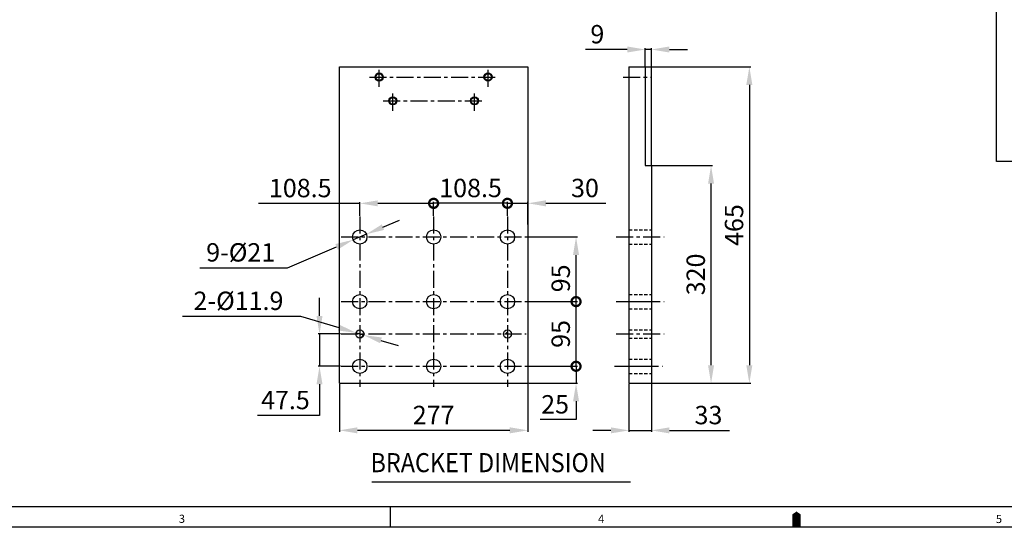
# Model space of a CAD drawing. Extents: x 17431 to 23712, y -468 to 4654.
# Drawn here: x 18691 to 20138, y -253 to 504 of the extents above; entities that cross this region are included whole.
import ezdxf

# ---------------------------------------------------------------- set-up
doc = ezdxf.new("R2010")
doc.units = 0
doc.header["$LTSCALE"] = 10
doc.header["$MEASUREMENT"] = 0
doc.linetypes.add('CENTER', pattern=[2, 1.25, -0.25, 0.25, -0.25])
doc.linetypes.add('HIDDEN', pattern=[0.375, 0.25, -0.125])
doc.layers.get('0').update_dxf_attribs({"linetype": 'CONTINUOUS'})
doc.layers.get('DEFPOINTS').update_dxf_attribs({"linetype": 'CONTINUOUS'})
for name, color, linetype in [('1', 1, 'CENTER'), ('14', 14, 'CONTINUOUS'), ('3', 3, 'HIDDEN'), ('4', 4, 'CONTINUOUS'), ('DIM', 6, 'CONTINUOUS')]:
    doc.layers.add(name, color=color, linetype=linetype)
doc.styles.add('GHS', font='romans', dxfattribs={"bigfont": 'ghs'})
doc.dimstyles.new('A2', dxfattribs={"dimtxt": 4, "dimasz": 4, "dimexe": 2, "dimexo": 0.7, "dimgap": 2, "dimtad": 1, "dimtih": 1, "dimtoh": 1, "dimdec": 3, "dimdsep": 46, "dimtxsty": 'Standard', "dimcen": 0.09, "dimclrd": 2, "dimclre": 2, "dimclrt": 6, "dimadec": 0, "dimazin": 0, "dimtfac": 1, "dimtdec": 3, "dimtofl": 0, "dimtmove": 0, "dimatfit": 3, "dimfxl": 0, "dimtolj": 1, "dimarcsym": 0})

# ---------------------------------------------------------------- blocks, each defined once
blk = doc.blocks.new('_DotSmall')
at = {"color": 0, "linetype": 'ByBlock', "const_width": 0.5}
blk.add_lwpolyline([(-0.0625, 0, 1), (0.0625, 0, 1)], format="xyb", close=True, dxfattribs=at)
blk = doc.blocks.new('*D75')
at = {"layer": 'DEFPOINTS', "color": 0}
for p in [(19407.8, 234.5), (19407.8, 215.3), (19437.8, 202.5)]:
    blk.add_point(p, dxfattribs=at)
at = {"layer": 'DIM', "color": 2, "lineweight": -2}
for p, q in [((19407.8, 234.5), (19354.8, 234.5)), ((19407.8, 216), (19407.8, 236.5)), ((19407.8, 234.5), (19437.8, 234.5)), ((19437.8, 203.2), (19437.8, 236.5)), ((19464.3, 234.5), (19552.5, 234.5))]:
    blk.add_line(p, q, dxfattribs=at)
at = {"layer": 'DIM', "color": 2}
blk.add_solid([(19464.3, 238.9), (19464.3, 230), (19437.8, 234.5)], dxfattribs=at)
at = {"layer": 'DIM', "color": 2, "lineweight": -2, "xscale": 26.5, "yscale": 26.5, "zscale": 26.5}
blk.add_blockref('_DotSmall', (19407.8, 234.5), dxfattribs=at)
at = {"layer": 'DIM', "color": 6, "insert": (19521.7, 257), "char_height": 27, "attachment_point": 5, "style": 'GHS'}
blk.add_mtext('\\A1;30', dxfattribs=at)
blk = doc.blocks.new('*D76')
at = {"layer": 'DEFPOINTS', "color": 0}
for p in [(19299.3, 234.5), (19299.3, 215.3), (19407.8, 215.3)]:
    blk.add_point(p, dxfattribs=at)
at = {"layer": 'DIM', "color": 2, "lineweight": -2}
for p, q in [((19299.3, 216), (19299.3, 236.5)), ((19407.8, 234.5), (19299.3, 234.5)), ((19407.8, 216), (19407.8, 236.5))]:
    blk.add_line(p, q, dxfattribs=at)
at = {"layer": 'DIM', "color": 2, "lineweight": -2, "xscale": 26.5, "yscale": 26.5, "zscale": 26.5, "rotation": 180}
blk.add_blockref('_DotSmall', (19299.3, 234.5), dxfattribs=at)
at = {"layer": 'DIM', "color": 2, "lineweight": -2, "xscale": 26.5, "yscale": 26.5, "zscale": 26.5}
blk.add_blockref('_DotSmall', (19407.8, 234.5), dxfattribs=at)
at = {"layer": 'DIM', "color": 6, "insert": (19353.6, 257), "char_height": 27, "attachment_point": 5, "style": 'GHS'}
blk.add_mtext('\\A1;108.5', dxfattribs=at)
blk = doc.blocks.new('*D77')
at = {"layer": 'DEFPOINTS', "color": 0}
for p in [(19190.8, 234.4), (19190.8, 215.3), (19299.3, 215.3)]:
    blk.add_point(p, dxfattribs=at)
at = {"layer": 'DIM', "color": 2, "lineweight": -2}
for p, q in [((19190.8, 234.4), (19042.2, 234.4)), ((19190.8, 216), (19190.8, 236.4)), ((19299.3, 234.4), (19217.3, 234.4)), ((19299.3, 216), (19299.3, 236.4))]:
    blk.add_line(p, q, dxfattribs=at)
at = {"layer": 'DIM', "color": 2}
blk.add_solid([(19217.3, 238.8), (19217.3, 230), (19190.8, 234.4)], dxfattribs=at)
at = {"layer": 'DIM', "color": 2, "lineweight": -2, "xscale": 26.5, "yscale": 26.5, "zscale": 26.5}
blk.add_blockref('_DotSmall', (19299.3, 234.4), dxfattribs=at)
at = {"layer": 'DIM', "color": 6, "insert": (19103.3, 256.9), "char_height": 27, "attachment_point": 5, "style": 'GHS'}
blk.add_mtext('\\A1;108.5', dxfattribs=at)
blk = doc.blocks.new('*D78')
at = {"layer": 'DEFPOINTS', "color": 0}
for p in [(19435.3, 185), (19508.6, 185), (19435.3, 90)]:
    blk.add_point(p, dxfattribs=at)
at = {"layer": 'DIM', "color": 2, "lineweight": -2}
for p, q in [((19436, 185), (19510.6, 185)), ((19508.6, 90), (19508.6, 158.5)), ((19436, 90), (19510.6, 90))]:
    blk.add_line(p, q, dxfattribs=at)
at = {"layer": 'DIM', "color": 2}
blk.add_solid([(19504.1, 158.5), (19513, 158.5), (19508.6, 185)], dxfattribs=at)
at = {"layer": 'DIM', "color": 2, "lineweight": -2, "xscale": 26.5, "yscale": 26.5, "zscale": 26.5, "rotation": 270}
blk.add_blockref('_DotSmall', (19508.6, 90), dxfattribs=at)
at = {"layer": 'DIM', "color": 6, "insert": (19486.1, 124.2), "char_height": 27, "attachment_point": 5, "rotation": 90, "style": 'GHS'}
blk.add_mtext('\\A1;95', dxfattribs=at)
blk = doc.blocks.new('*D79')
at = {"layer": 'DEFPOINTS', "color": 0}
for p in [(19435.3, -5), (19508.6, -5), (19437.8, -30)]:
    blk.add_point(p, dxfattribs=at)
at = {"layer": 'DIM', "color": 2, "lineweight": -2}
for p, q in [((19508.6, -5), (19508.6, 48)), ((19436, -5), (19510.6, -5)), ((19508.6, -5), (19508.6, -30)), ((19438.5, -30), (19510.6, -30)), ((19508.6, -56.5), (19508.6, -83.4)), ((19508.6, -83.4), (19455.9, -83.4))]:
    blk.add_line(p, q, dxfattribs=at)
at = {"layer": 'DIM', "color": 2}
blk.add_solid([(19504.2, -56.5), (19513, -56.5), (19508.6, -30)], dxfattribs=at)
at = {"layer": 'DIM', "color": 2, "lineweight": -2, "xscale": 26.5, "yscale": 26.5, "zscale": 26.5, "rotation": 270}
blk.add_blockref('_DotSmall', (19508.6, -5), dxfattribs=at)
at = {"layer": 'DIM', "color": 6, "insert": (19477.8, -60.9), "char_height": 27, "attachment_point": 5, "style": 'GHS'}
blk.add_mtext('\\A1;25', dxfattribs=at)
blk = doc.blocks.new('*D80')
at = {"layer": 'DEFPOINTS', "color": 0}
for p in [(19160.8, -30), (19437.8, -30), (19437.8, -99.1)]:
    blk.add_point(p, dxfattribs=at)
at = {"layer": 'DIM', "color": 2, "lineweight": -2}
for p, q in [((19160.8, -30.7), (19160.8, -101.1)), ((19437.8, -30.7), (19437.8, -101.1)), ((19187.3, -99.1), (19411.3, -99.1))]:
    blk.add_line(p, q, dxfattribs=at)
at = {"layer": 'DIM', "color": 2}
for points in [[(19187.3, -94.7), (19187.3, -103.6), (19160.8, -99.1)], [(19411.3, -94.7), (19411.3, -103.6), (19437.8, -99.1)]]:
    blk.add_solid(points, dxfattribs=at)
at = {"layer": 'DIM', "color": 6, "insert": (19299.3, -76.6), "char_height": 27, "attachment_point": 5, "style": 'GHS'}
blk.add_mtext('\\A1;277', dxfattribs=at)
blk = doc.blocks.new('*D81')
at = {"layer": 'DEFPOINTS', "color": 0}
for p in [(19619.3, 290), (19707, 290), (19619.3, -30)]:
    blk.add_point(p, dxfattribs=at)
at = {"layer": 'DIM', "color": 2, "lineweight": -2}
for p, q in [((19620, 290), (19709, 290)), ((19707, -3.5), (19707, 263.5)), ((19620, -30), (19709, -30))]:
    blk.add_line(p, q, dxfattribs=at)
at = {"layer": 'DIM', "color": 2}
for points in [[(19702.6, 263.5), (19711.4, 263.5), (19707, 290)], [(19702.6, -3.5), (19711.4, -3.5), (19707, -30)]]:
    blk.add_solid(points, dxfattribs=at)
at = {"layer": 'DIM', "color": 6, "insert": (19684.5, 130), "char_height": 27, "attachment_point": 5, "rotation": 90, "style": 'GHS'}
blk.add_mtext('\\A1;320', dxfattribs=at)
blk = doc.blocks.new('*D82')
at = {"layer": 'DEFPOINTS', "color": 0}
for p in [(19610.3, 435), (19619.3, -30), (19763.3, -30)]:
    blk.add_point(p, dxfattribs=at)
at = {"layer": 'DIM', "color": 2, "lineweight": -2}
for p, q in [((19611, 435), (19765.3, 435)), ((19763.3, 408.5), (19763.3, -3.5)), ((19620, -30), (19765.3, -30))]:
    blk.add_line(p, q, dxfattribs=at)
at = {"layer": 'DIM', "color": 2}
for points in [[(19758.8, 408.5), (19767.7, 408.5), (19763.3, 435)], [(19758.8, -3.5), (19767.7, -3.5), (19763.3, -30)]]:
    blk.add_solid(points, dxfattribs=at)
at = {"layer": 'DIM', "color": 6, "insert": (19740.8, 202.5), "char_height": 27, "attachment_point": 5, "rotation": 90, "style": 'GHS'}
blk.add_mtext('\\A1;465', dxfattribs=at)
blk = doc.blocks.new('*D83')
at = {"layer": 'DEFPOINTS', "color": 0}
for p in [(19586.3, -30), (19619.3, -30), (19619.3, -99.2)]:
    blk.add_point(p, dxfattribs=at)
at = {"layer": 'DIM', "color": 2, "lineweight": -2}
for p, q in [((19586.3, -30.7), (19586.3, -101.2)), ((19619.3, -30.7), (19619.3, -101.2)), ((19559.8, -99.2), (19533.3, -99.2)), ((19586.3, -99.2), (19619.3, -99.2)), ((19645.8, -99.2), (19734, -99.2))]:
    blk.add_line(p, q, dxfattribs=at)
at = {"layer": 'DIM', "color": 2}
for points in [[(19559.8, -94.8), (19559.8, -103.6), (19586.3, -99.2)], [(19645.8, -94.8), (19645.8, -103.6), (19619.3, -99.2)]]:
    blk.add_solid(points, dxfattribs=at)
at = {"layer": 'DIM', "color": 6, "insert": (19703.2, -76.7), "char_height": 27, "attachment_point": 5, "style": 'GHS'}
blk.add_mtext('\\A1;33', dxfattribs=at)
blk = doc.blocks.new('*D84')
at = {"layer": 'DEFPOINTS', "color": 0}
for p in [(19610.3, 460.5), (19610.3, 435), (19619.3, 290)]:
    blk.add_point(p, dxfattribs=at)
at = {"layer": 'DIM', "color": 2, "lineweight": -2}
for p, q in [((19583.8, 460.5), (19522.6, 460.5)), ((19610.3, 435.7), (19610.3, 462.5)), ((19619.3, 460.5), (19610.3, 460.5)), ((19619.3, 290.7), (19619.3, 462.5)), ((19645.8, 460.5), (19672.3, 460.5))]:
    blk.add_line(p, q, dxfattribs=at)
at = {"layer": 'DIM', "color": 2}
for points in [[(19583.8, 464.9), (19583.8, 456.1), (19610.3, 460.5)], [(19645.8, 464.9), (19645.8, 456.1), (19619.3, 460.5)]]:
    blk.add_solid(points, dxfattribs=at)
at = {"layer": 'DIM', "color": 6, "insert": (19539.9, 483), "char_height": 27, "attachment_point": 5, "style": 'GHS'}
blk.add_mtext('\\A1;9', dxfattribs=at)
blk = doc.blocks.new('*D85')
at = {"layer": 'DEFPOINTS', "color": 0}
for p in [(19200.5, 189.1), (19181.2, 180.9)]:
    blk.add_point(p, dxfattribs=at)
at = {"layer": 'DIM', "color": 2, "lineweight": -2}
for p, q in [((19224.9, 199.4), (19249.3, 209.8)), ((19200.5, 189.1), (19181.2, 180.9)), ((19084.6, 139.9), (19156.8, 170.5)), ((18956, 139.9), (19084.6, 139.9))]:
    blk.add_line(p, q, dxfattribs=at)
at = {"layer": 'DIM', "color": 2}
for points in [[(19223.2, 203.5), (19226.6, 195.4), (19200.5, 189.1)], [(19155, 174.6), (19158.5, 166.4), (19181.2, 180.9)]]:
    blk.add_solid(points, dxfattribs=at)
at = {"layer": 'DIM', "color": 6, "insert": (19015.8, 162.4), "char_height": 27, "attachment_point": 5, "style": 'GHS'}
blk.add_mtext('\\A1;9-%%c21', dxfattribs=at)
blk = doc.blocks.new('*D86')
at = {"layer": 'DEFPOINTS', "color": 0}
for p in [(19185.1, 44.2), (19196.5, 40.8)]:
    blk.add_point(p, dxfattribs=at)
at = {"layer": 'DIM', "color": 2, "lineweight": -2}
for p, q in [((18930.2, 68.7), (19103.8, 68.7)), ((19103.8, 68.7), (19159.8, 51.8)), ((19196.5, 40.8), (19185.1, 44.2)), ((19221.9, 33.1), (19247.3, 25.5))]:
    blk.add_line(p, q, dxfattribs=at)
at = {"layer": 'DIM', "color": 2}
for points in [[(19161, 56.1), (19158.5, 47.6), (19185.1, 44.2)], [(19223.2, 37.3), (19220.6, 28.9), (19196.5, 40.8)]]:
    blk.add_solid(points, dxfattribs=at)
at = {"layer": 'DIM', "color": 6, "insert": (19012.5, 91.2), "char_height": 27, "attachment_point": 5, "style": 'GHS'}
blk.add_mtext('\\A1;2-%%c11.9', dxfattribs=at)
blk = doc.blocks.new('*D87')
at = {"layer": 'DEFPOINTS', "color": 0}
for p in [(19435.3, 90), (19508.6, 90), (19435.3, -5)]:
    blk.add_point(p, dxfattribs=at)
at = {"layer": 'DIM', "color": 2, "lineweight": -2}
for p, q in [((19436, 90), (19510.6, 90)), ((19508.6, -5), (19508.6, 90)), ((19436, -5), (19510.6, -5))]:
    blk.add_line(p, q, dxfattribs=at)
at = {"layer": 'DIM', "color": 2, "lineweight": -2, "xscale": 26.5, "yscale": 26.5, "zscale": 26.5}
for p, rotation in [((19508.6, 90), 90), ((19508.6, -5), 270)]:
    blk.add_blockref('_DotSmall', p, dxfattribs=dict(at, rotation=rotation))
at = {"layer": 'DIM', "color": 6, "insert": (19486.1, 42.5), "char_height": 27, "attachment_point": 5, "rotation": 90, "style": 'GHS'}
blk.add_mtext('\\A1;95', dxfattribs=at)
blk = doc.blocks.new('*D88')
at = {"layer": 'DEFPOINTS', "color": 0}
for p in [(19131.6, 42.5), (19163.4, 42.5), (19163.4, -5)]:
    blk.add_point(p, dxfattribs=at)
at = {"layer": 'DIM', "color": 2, "lineweight": -2}
for p, q in [((19131.6, 69), (19131.6, 95.5)), ((19162.7, 42.5), (19129.6, 42.5)), ((19131.6, 42.5), (19131.6, -5)), ((19162.7, -5), (19129.6, -5)), ((19131.6, -31.5), (19131.6, -77.1)), ((19131.6, -77.1), (19040.3, -77.1))]:
    blk.add_line(p, q, dxfattribs=at)
at = {"layer": 'DIM', "color": 2}
for points in [[(19127.2, 69), (19136, 69), (19131.6, 42.5)], [(19127.2, -31.5), (19136, -31.5), (19131.6, -5)]]:
    blk.add_solid(points, dxfattribs=at)
at = {"layer": 'DIM', "color": 6, "insert": (19081.5, -54.6), "char_height": 27, "attachment_point": 5, "style": 'GHS'}
blk.add_mtext('\\A1;47.5', dxfattribs=at)

msp = doc.modelspace()

# ---------------------------------------------------------------- hatches: boundary and pattern name
at = {"layer": '14'}
h = msp.add_hatch(dxfattribs=at)
h.set_pattern_fill('ANSI31', color=256, scale=90, style=0)
h.paths.add_polyline_path([(19190.8311, 42.4758), (19190.8311, 48.4258, 0.414213562), (19184.8811, 42.4758)])
h.paths.add_polyline_path([(19190.8311, 42.4758), (19190.8311, 36.5258, 0.414213562), (19196.7811, 42.4758)])
h = msp.add_hatch(dxfattribs=at)
h.set_pattern_fill('ANSI31', color=256, scale=90, style=0)
h.paths.add_polyline_path([(19407.8311, 48.4258, 0.414213562), (19401.8811, 42.4758), (19407.8311, 42.4758)])
h.paths.add_polyline_path([(19413.7811, 42.4758), (19407.8311, 42.4758), (19407.8311, 36.5258, 0.414213562)])

# ---------------------------------------------------------------- linework, layer by layer
for p, q in [((19160.8311, -30.0242), (19160.8311, 434.9758)), ((19160.8311, 434.9758), (19437.8311, 434.9758)), ((19437.8311, 434.9758), (19437.8311, -30.0242)), ((19586.3026, 434.9758), (19586.3026, -30.0242)), ((19586.3026, 434.9758), (19610.3026, 434.9758)), ((19610.3026, 434.9758), (19610.3026, 289.9758)), ((19610.3026, 289.9758), (19619.3026, 289.9758)), ((19619.3026, 289.9758), (19619.3026, -30.0242)), ((19160.8311, -30.0242), (19437.8311, -30.0242)), ((19586.3026, -30.0242), (19619.3026, -30.0242)), ((19208.6169, -174.7103), (19588.618, -174.7103)), ((22203.9347, -211.6244), (17520.8491, -211.6244)), ((19235.9919, -241.453), (19235.9919, -211.6244)), ((22233.7632, -241.453), (17431.3634, -241.453))]:
    msp.add_line(p, q)
msp.add_lwpolyline([(19832.5633, -241.453, 11.9314, 11.9314, 0), (19832.5633, -226.5387, 23.8629, 0, 0), (19832.5633, -218.3815, 0, 0, 0)], format="xyseb")
for centre, radius in [((19219.3311, 419.9758), 5), ((19379.3311, 419.9758), 5), ((19239.3311, 384.9758), 5), ((19359.3311, 384.9758), 5), ((19190.8311, 184.9758), 10.5), ((19299.3311, 184.9758), 10.5), ((19407.8311, 184.9758), 10.5), ((19190.8311, 89.9758), 10.5), ((19299.3311, 89.9758), 10.5), ((19407.8311, 89.9758), 10.5), ((19190.8311, 42.4758), 5.95), ((19407.8311, 42.4758), 5.95), ((19190.8311, -5.0242), 10.5), ((19299.3311, -5.0242), 10.5), ((19407.8311, -5.0242), 10.5)]:
    msp.add_circle(centre, radius)
at = {"layer": '1', "ltscale": 2}
for p, q in [((19219.3311, 405.6081), (19219.3311, 434.3435)), ((19379.3311, 405.6081), (19379.3311, 434.3435)), ((19204.9091, 419.9758), (19393.7531, 419.9758)), ((19577.9287, 419.9758), (19618.6766, 419.9758)), ((19239.3311, 370.6081), (19239.3311, 399.3435)), ((19359.3311, 370.6081), (19359.3311, 399.3435)), ((19225.2884, 384.9758), (19373.3738, 384.9758)), ((19190.8311, 215.2504), (19190.8311, -35.2988)), ((19299.3311, 215.2504), (19299.3311, -35.2988)), ((19407.8311, 215.2504), (19407.8311, -35.2988)), ((19163.3859, 184.9758), (19435.2764, 184.9758)), ((19567.4509, 184.9758), (19638.1543, 184.9758)), ((19163.3859, 89.9758), (19435.2764, 89.9758)), ((19567.4509, 89.9758), (19638.1543, 89.9758)), ((19586.3026, 89.9758), (19619.3026, 89.9758)), ((19163.3859, 42.4758), (19435.2764, 42.4758)), ((19567.4509, 42.4758), (19638.1543, 42.4758)), ((19163.3859, -5.0242), (19435.2764, -5.0242)), ((19565.0006, -5.0242), (19635.704, -5.0242)), ((19586.3026, -5.0242), (19619.3026, -5.0242))]:
    msp.add_line(p, q, dxfattribs=at)
at = {"layer": '3', "ltscale": 2}
for p, q in [((19586.3026, 195.4758), (19619.3026, 195.4758)), ((19586.3026, 174.4758), (19619.3026, 174.4758)), ((19586.3026, 100.4758), (19619.3026, 100.4758)), ((19586.3026, 79.4758), (19619.3026, 79.4758)), ((19586.3026, 48.4258), (19619.3026, 48.4258)), ((19586.3026, 36.5258), (19619.3026, 36.5258)), ((19586.3026, 5.4758), (19619.3026, 5.4758)), ((19586.3026, -15.5242), (19619.3026, -15.5242))]:
    msp.add_line(p, q, dxfattribs=at)
at = {"layer": '4', "color": 4}
for p, q in [((20126.456, 295.9368), (20126.456, 689.6948)), ((20715.293, 295.9368), (20126.456, 295.9368))]:
    msp.add_line(p, q, dxfattribs=at)
at = {"layer": '4'}
for centre in [(19219.3311, 419.9758), (19379.3311, 419.9758), (19239.3311, 384.9758), (19359.3311, 384.9758)]:
    msp.add_circle(centre, 6, dxfattribs=at)

# ---------------------------------------------------------------- texts
at = {"style": 'GHS', "width": 0.9}
msp.add_text('BRACKET DIMENSION', height=28, dxfattribs=at).set_placement((19206.6199, -160.6103))
at = {"style": 'GHS'}
for s, p in [('3', (18924.9227, -235.0631)), ('4', (19541.0034, -235.1227)), ('5', (20125.523, -235.3764))]:
    msp.add_text(s, height=11.9314, dxfattribs=at).set_placement(p)

# ---------------------------------------------------------------- dimensions: what is measured, and where the dimension line sits
at = {"layer": 'DIM'}
for base, p1, p2, picture, middle in [((19610.3026, 460.4946), (19619.3026, 289.9758), (19610.3026, 434.9758), '*D84', (19539.9455, 482.9946)), ((19437.8311, -99.1408), (19160.8311, -30.0242), (19437.8311, -30.0242), '*D80', (19299.3311, -76.6408))]:
    dim = msp.add_linear_dim(base=base, p1=p1, p2=p2, dimstyle='A2', override={"dimscale": 1, "dimtxt": 27, "dimasz": 26.5, "dimgap": 9, "dimtih": 0, "dimdec": 1, "dimtxsty": 'GHS', "dimcen": 0, "dimtp": 0.2, "dimtm": 0.2, "dimtfac": 0.8, "dimtofl": 1}, dxfattribs=at)
    dim.commit()
    dim.dimension.update_dxf_attribs({"geometry": picture, "text_midpoint": middle})
for base, p1, p2, override, picture, middle in [((19763.2647, -30.0242), (19610.3026, 434.9758), (19619.3026, -30.0242), {"dimscale": 1, "dimtxt": 27, "dimasz": 26.5, "dimgap": 9, "dimtih": 0, "dimdec": 1, "dimtxsty": 'GHS', "dimcen": 0, "dimtp": 0.2, "dimtm": 0.2, "dimtfac": 0.8, "dimtofl": 1}, '*D82', (19740.7647, 202.4758)), ((19707.0138, 289.9758), (19619.3026, -30.0242), (19619.3026, 289.9758), {"dimscale": 1, "dimtxt": 27, "dimasz": 26.5, "dimgap": 9, "dimtih": 0, "dimdec": 1, "dimtxsty": 'GHS', "dimcen": 0, "dimtp": 0.2, "dimtm": 0.2, "dimtfac": 0.8, "dimtofl": 1}, '*D81', (19684.5138, 129.9758)), ((19508.5618, 184.9758), (19435.2764, 89.9758), (19435.2764, 184.9758), {"dimscale": 1, "dimtxt": 27, "dimasz": 26.5, "dimgap": 9, "dimtih": 0, "dimdec": 1, "dimtxsty": 'GHS', "dimblk1": 'DotSmall', "dimsah": 1, "dimcen": 0, "dimtp": 0.2, "dimtm": 0.2, "dimtfac": 0.8, "dimtofl": 1}, '*D78', (19486.0618, 124.2258)), ((19508.5618, 89.9758), (19435.2764, -5.0242), (19435.2764, 89.9758), {"dimscale": 1, "dimtxt": 27, "dimasz": 26.5, "dimgap": 9, "dimtih": 0, "dimdec": 1, "dimtxsty": 'GHS', "dimblk1": 'DotSmall', "dimblk2": 'DotSmall', "dimsah": 1, "dimcen": 0, "dimtp": 0.2, "dimtm": 0.2, "dimtfac": 0.8, "dimtofl": 1}, '*D87', (19486.0618, 42.4758))]:
    dim = msp.add_linear_dim(base=base, p1=p1, p2=p2, angle=90, dimstyle='A2', override=override, dxfattribs=at)
    dim.commit()
    dim.dimension.update_dxf_attribs({"geometry": picture, "text_midpoint": middle})
for base, p1, p2, override, picture, middle in [((19190.8311, 234.4028), (19299.3311, 215.2504), (19190.8311, 215.2504), {"dimtxt": 27, "dimasz": 26.5, "dimgap": 9, "dimtih": 0, "dimdec": 1, "dimtxsty": 'GHS', "dimblk1": 'DotSmall', "dimsah": 1, "dimcen": 0, "dimtp": 0.2, "dimtm": 0.2, "dimtfac": 0.8, "dimtofl": 1}, '*D77', (19103.2597, 234.4028)), ((19299.3311, 234.457), (19407.8311, 215.2504), (19299.3311, 215.2504), {"dimtxt": 27, "dimasz": 26.5, "dimgap": 9, "dimtih": 0, "dimdec": 1, "dimtxsty": 'GHS', "dimblk1": 'DotSmall', "dimblk2": 'DotSmall', "dimsah": 1, "dimcen": 0, "dimtp": 0.2, "dimtm": 0.2, "dimtfac": 0.8, "dimtofl": 1}, '*D76', (19353.5811, 234.457)), ((19407.8311, 234.457), (19437.8311, 202.4758), (19407.8311, 215.2504), {"dimtxt": 27, "dimasz": 26.5, "dimgap": 9, "dimtih": 0, "dimdec": 1, "dimtxsty": 'GHS', "dimblk2": 'DotSmall', "dimsah": 1, "dimcen": 0, "dimtp": 0.2, "dimtm": 0.2, "dimtfac": 0.8, "dimtofl": 1}, '*D75', (19521.6883, 234.457)), ((19619.3026, -99.1741), (19586.3026, -30.0242), (19619.3026, -30.0242), {"dimtxt": 27, "dimasz": 26.5, "dimgap": 9, "dimtih": 0, "dimdec": 1, "dimtxsty": 'GHS', "dimcen": 0, "dimtp": 0.2, "dimtm": 0.2, "dimtfac": 0.8, "dimtofl": 1}, '*D83', (19703.1598, -99.1741))]:
    dim = msp.add_linear_dim(base=base, p1=p1, p2=p2, dimstyle='A2', override=override, dxfattribs=at)
    dim.commit()
    dim.dimension.update_dxf_attribs({"geometry": picture, "text_midpoint": middle, "dimtype": 160})
for p1, p2, override, picture, middle in [((19200.4955, 189.0806), (19181.1667, 180.871), {"dimtxt": 27, "dimasz": 26.5, "dimgap": 9, "dimtih": 0, "dimdec": 1, "dimpost": '9-%%c<>', "dimtxsty": 'GHS', "dimcen": 0, "dimtp": 0.2, "dimtm": 0.2, "dimtfac": 0.8, "dimtofl": 1}, '*D85', (19015.8223, 139.8589)), ((19196.5278, 40.7582), (19185.1344, 44.1934), {"dimtxt": 27, "dimasz": 26.5, "dimgap": 9, "dimtih": 0, "dimdec": 1, "dimpost": '2-%%c<>', "dimtxsty": 'GHS', "dimcen": 0, "dimtp": 0.2, "dimtm": 0.2, "dimtfac": 0.8, "dimtofl": 1}, '*D86', (19012.5165, 68.7154))]:
    dim = msp.add_diameter_dim_2p(p1=p1, p2=p2, dimstyle='A2', override=override, dxfattribs=at)
    dim.commit()
    dim.dimension.update_dxf_attribs({"geometry": picture, "text_midpoint": middle, "dimtype": 163})
for base, p1, p2, override, picture, middle in [((19131.6323, 42.4758), (19163.3859, -5.0242), (19163.3859, 42.4758), {"dimtxt": 27, "dimasz": 26.5, "dimgap": 9, "dimtih": 0, "dimdec": 1, "dimtxsty": 'GHS', "dimcen": 0, "dimtp": 0.2, "dimtm": 0.2, "dimtfac": 0.8, "dimtofl": 1}, '*D88', (19081.4894, -77.1066)), ((19508.6198, -5.0242), (19437.8311, -30.0242), (19435.2764, -5.0242), {"dimtxt": 27, "dimasz": 26.5, "dimgap": 9, "dimtih": 0, "dimdec": 1, "dimtxsty": 'GHS', "dimblk2": 'DotSmall', "dimsah": 1, "dimcen": 0, "dimtp": 0.2, "dimtm": 0.2, "dimtfac": 0.8, "dimtofl": 1}, '*D79', (19477.7627, -83.3721))]:
    dim = msp.add_linear_dim(base=base, p1=p1, p2=p2, angle=90, dimstyle='A2', override=override, dxfattribs=at)
    dim.commit()
    dim.dimension.update_dxf_attribs({"geometry": picture, "text_midpoint": middle, "dimtype": 160})

doc.saveas('drawing.dxf')
